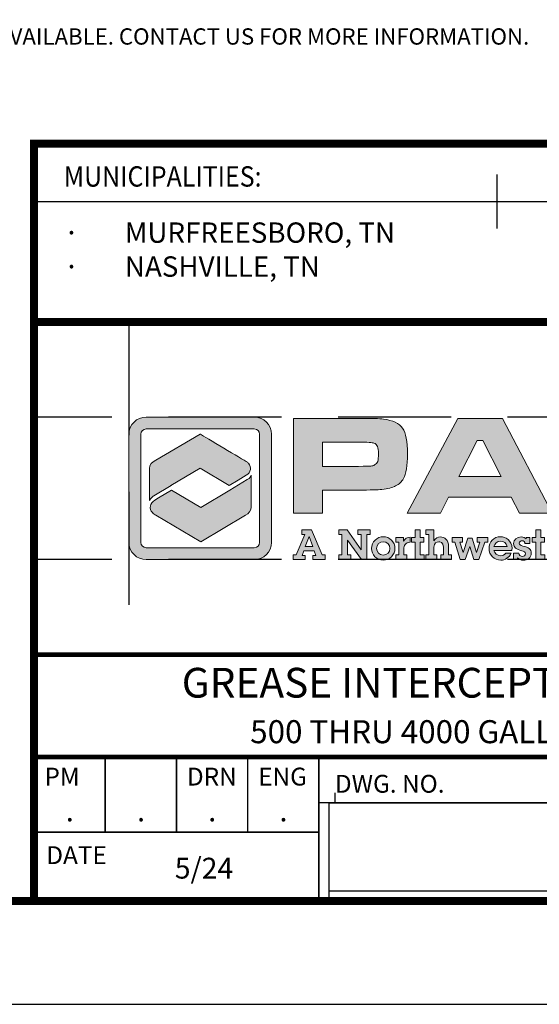
# Model space of a CAD drawing. Extents: x 0 to 406, y 0 to 314.
# Drawn here: x 278 to 342, y 0 to 121 of the extents above; entities that cross this region are included whole.
import ezdxf
from ezdxf.enums import TextEntityAlignment as Align

# ---------------------------------------------------------------- set-up
doc = ezdxf.new("R2010")
doc.units = 0
doc.header["$LTSCALE"] = 20
doc.header["$MEASUREMENT"] = 0
doc.linetypes.add('HIDDEN', pattern=[0.375, 0.25, -0.125])
doc.layers.get('DEFPOINTS').update_dxf_attribs({"linetype": 'CONTINUOUS'})
for name, color, linetype in [('DIM', 1, 'CONTINUOUS'), ('Layer 1', 7, 'CONTINUOUS'), ('SHT', 1, 'CONTINUOUS')]:
    doc.layers.add(name, color=color, linetype=linetype)
doc.layers.add('NO PRINT', color=7, linetype='CONTINUOUS', plot=False)
doc.styles.add('COMPLEX', font='HELV.SHX')
doc.styles.add('SIMPLEX', font='SIMPLEX.SHX', dxfattribs={"width": 0.9})

# ---------------------------------------------------------------- blocks, each defined once
blk = doc.blocks.new('A$Cc76bf708')
at = {"layer": 'Layer 1', "true_color": 0x0092cb}
h = blk.add_hatch(color=142, dxfattribs=at)
h.dxf.hatch_style = 2
edge = h.paths.add_edge_path()
edge.add_spline(control_points=[(9.743, 4.2), (9.743, 4.2), (4.963, 4.2), (4.963, 4.2), (4.542, 4.2), (4.2, 4.542), (4.2, 4.963), (4.2, 4.963), (4.2, 9.743), (4.2, 9.743), (4.2, 10.164), (4.542, 10.506), (4.963, 10.506), (4.963, 10.506), (9.743, 10.506), (9.743, 10.506), (10.164, 10.506), (10.506, 10.164), (10.506, 9.743), (10.506, 9.743), (10.506, 4.963), (10.506, 4.963), (10.506, 4.542), (10.164, 4.2), (9.743, 4.2)], knot_values=[0, 0, 0, 0, 1, 1, 1, 2, 2, 2, 3, 3, 3, 4, 4, 4, 5, 5, 5, 6, 6, 6, 7, 7, 7, 8, 8, 8, 8], degree=3, periodic=0)
edge = h.paths.add_edge_path()
edge.add_spline(control_points=[(4.963, 9.979), (4.833, 9.979), (4.727, 9.873), (4.727, 9.743), (4.727, 9.743), (4.727, 4.963), (4.727, 4.963), (4.727, 4.833), (4.833, 4.727), (4.963, 4.727), (4.963, 4.727), (9.743, 4.727), (9.743, 4.727), (9.873, 4.727), (9.979, 4.833), (9.979, 4.963), (9.979, 4.963), (9.979, 9.743), (9.979, 9.743), (9.979, 9.873), (9.873, 9.979), (9.743, 9.979), (9.743, 9.979), (4.963, 9.979), (4.963, 9.979)], knot_values=[0, 0, 0, 0, 1, 1, 1, 2, 2, 2, 3, 3, 3, 4, 4, 4, 5, 5, 5, 6, 6, 6, 7, 7, 7, 8, 8, 8, 8], degree=3, periodic=0)
at = {"layer": 'Layer 1', "true_color": 0x004677}
h = blk.add_hatch(color=156, dxfattribs=at)
edge = h.paths.add_edge_path()
edge.add_spline(control_points=[(11.475, 6.25), (11.475, 6.25), (11.475, 10.449), (11.475, 10.449), (11.475, 10.449), (14.352, 10.449), (14.352, 10.449), (14.922, 10.449), (15.289, 10.438), (15.453, 10.415), (15.87, 10.36), (16.151, 10.226), (16.298, 10.014), (16.444, 9.802), (16.518, 9.423), (16.518, 8.877), (16.518, 8.358), (16.457, 7.994), (16.336, 7.785), (16.254, 7.643), (16.139, 7.536), (15.992, 7.462), (15.844, 7.388), (15.642, 7.337), (15.386, 7.308), (15.203, 7.287), (14.863, 7.277), (14.364, 7.277), (14.364, 7.277), (12.755, 7.277), (12.755, 7.277), (12.755, 7.277), (12.755, 6.25), (12.755, 6.25), (12.755, 6.25), (11.475, 6.25), (11.475, 6.25)], knot_values=[0, 0, 0, 0, 1, 1, 1, 2, 2, 2, 3, 3, 3, 4, 4, 4, 5, 5, 5, 6, 6, 6, 7, 7, 7, 8, 8, 8, 9, 9, 9, 10, 10, 10, 11, 11, 11, 12, 12, 12, 12], degree=3, periodic=0)
edge = h.paths.add_edge_path()
edge.add_spline(control_points=[(12.755, 8.326), (12.755, 8.326), (14.355, 8.326), (14.355, 8.326), (14.646, 8.328), (14.824, 8.333), (14.889, 8.339), (14.953, 8.345), (15.011, 8.361), (15.063, 8.388), (15.128, 8.423), (15.173, 8.476), (15.198, 8.546), (15.223, 8.617), (15.235, 8.727), (15.235, 8.877), (15.235, 9.027), (15.219, 9.137), (15.189, 9.206), (15.158, 9.276), (15.104, 9.326), (15.026, 9.357), (14.968, 9.38), (14.745, 9.394), (14.355, 9.4), (14.355, 9.4), (12.755, 9.4), (12.755, 9.4), (12.755, 9.4), (12.755, 8.326), (12.755, 8.326)], knot_values=[0, 0, 0, 0, 1, 1, 1, 2, 2, 2, 3, 3, 3, 4, 4, 4, 5, 5, 5, 6, 6, 6, 7, 7, 7, 8, 8, 8, 9, 9, 9, 10, 10, 10, 10], degree=3, periodic=0)
h = blk.add_hatch(color=156, dxfattribs=at)
h.paths.add_polyline_path([(21.467, 6.25), (21.107, 6.96), (18.329, 6.96), (17.969, 6.25), (16.508, 6.25), (18.735, 10.449), (20.723, 10.449), (22.919, 6.25)])
h.paths.add_polyline_path([(20.658, 7.88), (19.849, 9.471), (19.594, 9.471), (18.784, 7.88)])
at = {"layer": 'Layer 1', "true_color": 0x0092cb}
h = blk.add_hatch(color=142, dxfattribs=at)
edge = h.paths.add_edge_path()
edge.add_spline(control_points=[(8.625, 7.475), (8.625, 7.475), (9.022, 7.713), (9.022, 7.713), (9.022, 7.713), (9.383, 7.929), (9.383, 7.929), (9.592, 8.055), (9.636, 8.293), (9.482, 8.463), (9.452, 8.495), (9.422, 8.52), (9.382, 8.544), (9.382, 8.544), (9.382, 8.544), (9.382, 8.544), (8.988, 8.778), (7.342, 9.755), (7.342, 9.755), (7.342, 9.755), (5.389, 8.595), (5.389, 8.595), (5.222, 8.528), (5.109, 8.391), (5.109, 8.235), (5.109, 8.235), (5.109, 6.811), (5.109, 6.81), (5.142, 6.922), (5.278, 7.009), (5.306, 7.026), (5.306, 7.026), (6.059, 7.473), (6.059, 7.473), (6.059, 7.473), (6.057, 7.474), (6.057, 7.474), (6.057, 7.474), (7.342, 8.238), (7.342, 8.238), (7.342, 8.238), (8.625, 7.475), (8.625, 7.475), (8.625, 7.475), (8.625, 7.475), (8.625, 7.475)], knot_values=[0, 0, 0, 0, 1, 1, 1, 2, 2, 2, 3, 3, 3, 4, 4, 4, 5, 5, 5, 6, 6, 6, 7, 7, 7, 8, 8, 8, 9, 9, 9, 10, 10, 10, 11, 11, 11, 12, 12, 12, 13, 13, 13, 14, 14, 14, 15, 15, 15, 15], degree=3, periodic=0)
at = {"layer": 'Layer 1', "true_color": 0x8fad15}
h = blk.add_hatch(color=54, dxfattribs=at)
edge = h.paths.add_edge_path()
edge.add_spline(control_points=[(9.434, 7.743), (9.434, 7.743), (8.654, 7.276), (8.654, 7.276), (8.654, 7.276), (8.656, 7.274), (8.656, 7.274), (8.656, 7.274), (7.371, 6.511), (7.371, 6.511), (7.371, 6.511), (6.088, 7.273), (6.088, 7.273), (6.088, 7.273), (5.507, 6.929), (5.507, 6.929), (5.507, 6.929), (5.341, 6.83), (5.341, 6.83), (5.124, 6.701), (5.078, 6.456), (5.236, 6.281), (5.261, 6.254), (5.285, 6.233), (5.316, 6.212), (5.34, 6.195), (5.366, 6.181), (5.394, 6.168), (5.394, 6.168), (7.371, 4.994), (7.371, 4.994), (7.371, 4.994), (9.35, 6.17), (9.35, 6.17), (9.502, 6.24), (9.604, 6.37), (9.604, 6.518), (9.604, 6.518), (9.604, 7.93), (9.604, 7.932), (9.599, 7.891), (9.55, 7.809), (9.434, 7.743), (9.434, 7.743), (9.434, 7.743), (9.434, 7.743)], knot_values=[0, 0, 0, 0, 1, 1, 1, 2, 2, 2, 3, 3, 3, 4, 4, 4, 5, 5, 5, 6, 6, 6, 7, 7, 7, 8, 8, 8, 9, 9, 9, 10, 10, 10, 11, 11, 11, 12, 12, 12, 13, 13, 13, 14, 14, 14, 15, 15, 15, 15], degree=3, periodic=0)
at = {"layer": 'Layer 1', "true_color": 0x004677}
h = blk.add_hatch(color=156, dxfattribs=at)
h.paths.add_polyline_path([(12.277, 5.516), (12.738, 4.412), (12.877, 4.412), (12.877, 4.202), (12.323, 4.202), (12.323, 4.386), (12.469, 4.386), (12.392, 4.583), (11.93, 4.583), (11.854, 4.386), (11.996, 4.386), (11.996, 4.202), (11.46, 4.202), (11.46, 4.412), (11.6, 4.412), (11.983, 5.306), (11.838, 5.306), (11.838, 5.516)])
h.paths.add_polyline_path([(12.162, 5.227), (11.994, 4.776), (12.329, 4.776), (12.163, 5.227)])
for points in [[(13.843, 5.516), (14.469, 4.636), (14.469, 5.306), (14.326, 5.306), (14.326, 5.516), (14.861, 5.516), (14.861, 5.306), (14.72, 5.306), (14.72, 4.202), (14.486, 4.202), (13.867, 5.067), (13.867, 4.412), (14.011, 4.412), (14.011, 4.202), (13.475, 4.202), (13.475, 4.412), (13.617, 4.412), (13.617, 5.306), (13.475, 5.306), (13.475, 5.516)], [(17.075, 5.516), (17.075, 5.185), (17.242, 5.185), (17.242, 4.975), (17.075, 4.975), (17.075, 4.412), (17.253, 4.412), (17.253, 4.202), (16.85, 4.202), (16.85, 4.975), (16.696, 4.975), (16.696, 5.185), (16.85, 5.185), (16.85, 5.516)], [(22.412, 5.516), (22.412, 5.185), (22.579, 5.185), (22.579, 4.975), (22.412, 4.975), (22.412, 4.412), (22.59, 4.412), (22.59, 4.202), (22.187, 4.202), (22.187, 4.975), (22.033, 4.975), (22.033, 5.185), (22.187, 5.185), (22.187, 5.516)], [(18.945, 5.185), (18.945, 4.975), (18.836, 4.975), (18.978, 4.513), (18.98, 4.513), (19.186, 5.148), (19.37, 5.148), (19.561, 4.513), (19.563, 4.513), (19.714, 4.975), (19.602, 4.975), (19.602, 5.185), (20.065, 5.185), (20.065, 4.975), (19.935, 4.975), (19.666, 4.202), (19.449, 4.202), (19.27, 4.78), (19.059, 4.202), (18.849, 4.202), (18.613, 4.975), (18.49, 4.975), (18.49, 5.185)]]:
    blk.add_hatch(color=156, dxfattribs=at).paths.add_polyline_path(points)
h = blk.add_hatch(color=156, dxfattribs=at)
edge = h.paths.add_edge_path()
edge.add_spline(control_points=[(17.682, 5.516), (17.682, 5.516), (17.682, 5.037), (17.682, 5.037), (17.747, 5.15), (17.852, 5.207), (17.977, 5.207), (18.14, 5.207), (18.336, 5.081), (18.336, 4.787), (18.336, 4.787), (18.336, 4.412), (18.336, 4.412), (18.336, 4.412), (18.463, 4.412), (18.463, 4.412), (18.463, 4.412), (18.463, 4.202), (18.463, 4.202), (18.463, 4.202), (17.984, 4.202), (17.984, 4.202), (17.984, 4.202), (17.984, 4.412), (17.984, 4.412), (17.984, 4.412), (18.111, 4.412), (18.111, 4.412), (18.111, 4.412), (18.111, 4.758), (18.111, 4.758), (18.111, 4.975), (17.942, 4.986), (17.899, 4.986), (17.813, 4.986), (17.682, 4.932), (17.682, 4.754), (17.682, 4.754), (17.682, 4.412), (17.682, 4.412), (17.682, 4.412), (17.809, 4.412), (17.809, 4.412), (17.809, 4.412), (17.809, 4.202), (17.809, 4.202), (17.809, 4.202), (17.331, 4.202), (17.331, 4.202), (17.331, 4.202), (17.331, 4.412), (17.331, 4.412), (17.331, 4.412), (17.458, 4.412), (17.458, 4.412), (17.458, 4.412), (17.458, 5.306), (17.458, 5.306), (17.458, 5.306), (17.331, 5.306), (17.331, 5.306), (17.331, 5.306), (17.331, 5.516), (17.331, 5.516), (17.331, 5.516), (17.682, 5.516), (17.682, 5.516)], knot_values=[0, 0, 0, 0, 1, 1, 1, 2, 2, 2, 3, 3, 3, 4, 4, 4, 5, 5, 5, 6, 6, 6, 7, 7, 7, 8, 8, 8, 9, 9, 9, 10, 10, 10, 11, 11, 11, 12, 12, 12, 13, 13, 13, 14, 14, 14, 15, 15, 15, 16, 16, 16, 17, 17, 17, 18, 18, 18, 19, 19, 19, 20, 20, 20, 21, 21, 21, 22, 22, 22, 22], degree=3, periodic=0)
h = blk.add_hatch(color=156, dxfattribs=at)
edge = h.paths.add_edge_path()
edge.add_spline(control_points=[(15.443, 4.176), (15.156, 4.176), (14.929, 4.415), (14.929, 4.697), (14.929, 4.984), (15.165, 5.214), (15.448, 5.214), (15.728, 5.214), (15.96, 4.982), (15.96, 4.699), (15.96, 4.412), (15.73, 4.176), (15.443, 4.176)], knot_values=[0, 0, 0, 0, 1, 1, 1, 2, 2, 2, 3, 3, 3, 4, 4, 4, 4], degree=3, periodic=0)
edge = h.paths.add_edge_path()
edge.add_spline(control_points=[(15.739, 4.693), (15.739, 4.853), (15.612, 4.993), (15.446, 4.993), (15.286, 4.993), (15.15, 4.861), (15.15, 4.699), (15.15, 4.539), (15.273, 4.397), (15.443, 4.397), (15.612, 4.397), (15.739, 4.535), (15.739, 4.693)], knot_values=[0, 0, 0, 0, 1, 1, 1, 2, 2, 2, 3, 3, 3, 4, 4, 4, 4], degree=3, periodic=0)
h = blk.add_hatch(color=156, dxfattribs=at)
edge = h.paths.add_edge_path()
edge.add_spline(control_points=[(16.635, 4.966), (16.53, 4.96), (16.468, 4.925), (16.418, 4.87), (16.368, 4.816), (16.357, 4.743), (16.357, 4.667), (16.357, 4.667), (16.357, 4.412), (16.357, 4.412), (16.357, 4.412), (16.484, 4.412), (16.484, 4.412), (16.484, 4.412), (16.484, 4.202), (16.484, 4.202), (16.484, 4.202), (16.006, 4.202), (16.006, 4.202), (16.006, 4.202), (16.006, 4.412), (16.006, 4.412), (16.006, 4.412), (16.133, 4.412), (16.133, 4.412), (16.133, 4.412), (16.133, 4.975), (16.133, 4.975), (16.133, 4.975), (16.006, 4.975), (16.006, 4.975), (16.006, 4.975), (16.006, 5.185), (16.006, 5.185), (16.006, 5.185), (16.341, 5.185), (16.341, 5.185), (16.341, 5.185), (16.341, 5.017), (16.341, 5.017), (16.396, 5.129), (16.504, 5.19), (16.635, 5.196), (16.635, 5.196), (16.635, 4.966), (16.635, 4.966)], knot_values=[0, 0, 0, 0, 1, 1, 1, 2, 2, 2, 3, 3, 3, 4, 4, 4, 5, 5, 5, 6, 6, 6, 7, 7, 7, 8, 8, 8, 9, 9, 9, 10, 10, 10, 11, 11, 11, 12, 12, 12, 13, 13, 13, 14, 14, 14, 15, 15, 15, 15], degree=3, periodic=0)
h = blk.add_hatch(color=156, dxfattribs=at)
edge = h.paths.add_edge_path()
edge.add_spline(control_points=[(21.131, 4.608), (21.131, 4.608), (20.336, 4.608), (20.336, 4.608), (20.365, 4.472), (20.492, 4.373), (20.63, 4.373), (20.728, 4.373), (20.811, 4.41), (20.868, 4.491), (20.868, 4.491), (21.101, 4.491), (21.101, 4.491), (21.021, 4.294), (20.833, 4.176), (20.638, 4.176), (20.352, 4.176), (20.121, 4.4), (20.121, 4.689), (20.121, 4.977), (20.336, 5.214), (20.632, 5.214), (20.84, 5.214), (21.138, 5.07), (21.138, 4.688), (21.138, 4.669), (21.135, 4.631), (21.131, 4.608)], knot_values=[0, 0, 0, 0, 1, 1, 1, 2, 2, 2, 3, 3, 3, 4, 4, 4, 5, 5, 5, 6, 6, 6, 7, 7, 7, 8, 8, 8, 9, 9, 9, 9], degree=3, periodic=0)
edge = h.paths.add_edge_path()
edge.add_spline(control_points=[(20.93, 4.781), (20.89, 4.925), (20.767, 5.013), (20.621, 5.013), (20.494, 5.013), (20.365, 4.918), (20.334, 4.781), (20.334, 4.781), (20.93, 4.781), (20.93, 4.781)], knot_values=[0, 0, 0, 0, 1, 1, 1, 2, 2, 2, 3, 3, 3, 3], degree=3, periodic=0)
h = blk.add_hatch(color=156, dxfattribs=at)
edge = h.paths.add_edge_path()
edge.add_spline(control_points=[(21.762, 5.185), (21.762, 5.185), (21.928, 5.185), (21.928, 5.185), (21.928, 5.185), (21.928, 4.918), (21.928, 4.918), (21.928, 4.918), (21.711, 4.918), (21.711, 4.918), (21.707, 4.986), (21.655, 5.034), (21.584, 5.034), (21.517, 5.034), (21.458, 4.995), (21.458, 4.931), (21.458, 4.866), (21.497, 4.827), (21.62, 4.802), (21.882, 4.746), (21.987, 4.656), (21.987, 4.485), (21.987, 4.286), (21.819, 4.176), (21.635, 4.176), (21.536, 4.176), (21.446, 4.207), (21.381, 4.283), (21.381, 4.283), (21.381, 4.202), (21.381, 4.202), (21.381, 4.202), (21.21, 4.202), (21.21, 4.202), (21.21, 4.202), (21.21, 4.487), (21.21, 4.487), (21.21, 4.487), (21.44, 4.487), (21.44, 4.487), (21.447, 4.397), (21.508, 4.34), (21.598, 4.34), (21.67, 4.34), (21.733, 4.391), (21.733, 4.461), (21.733, 4.542), (21.674, 4.57), (21.565, 4.596), (21.331, 4.651), (21.206, 4.728), (21.206, 4.908), (21.206, 5.091), (21.357, 5.205), (21.539, 5.205), (21.648, 5.205), (21.716, 5.175), (21.762, 5.116), (21.762, 5.116), (21.762, 5.185), (21.762, 5.185)], knot_values=[0, 0, 0, 0, 1, 1, 1, 2, 2, 2, 3, 3, 3, 4, 4, 4, 5, 5, 5, 6, 6, 6, 7, 7, 7, 8, 8, 8, 9, 9, 9, 10, 10, 10, 11, 11, 11, 12, 12, 12, 13, 13, 13, 14, 14, 14, 15, 15, 15, 16, 16, 16, 17, 17, 17, 18, 18, 18, 19, 19, 19, 20, 20, 20, 20], degree=3, periodic=0)
at = {"layer": 'DEFPOINTS', "linetype": 'HIDDEN'}
for p, q in [((4.2, 14.706), (4.2, 0)), ((40.945, 10.506), (0, 10.506)), ((40.945, 4.2), (0, 4.2))]:
    blk.add_line(p, q, dxfattribs=at)
at = {"layer": 'DEFPOINTS'}
blk.add_lwpolyline([(0, 14.706), (0, 0), (40.945, 0), (40.945, 14.706)], close=True, dxfattribs=at)
at = {"layer": 'DEFPOINTS', "lineweight": 0}
for points in [[(21.467, 6.25), (21.107, 6.96), (18.329, 6.96), (17.969, 6.25), (16.508, 6.25), (18.735, 10.449), (20.723, 10.449), (22.919, 6.25), (21.467, 6.25)], [(20.658, 7.88), (19.849, 9.471), (19.594, 9.471), (18.784, 7.88), (20.658, 7.88)], [(12.277, 5.516), (12.738, 4.412), (12.877, 4.412), (12.877, 4.202), (12.323, 4.202), (12.323, 4.386), (12.469, 4.386), (12.392, 4.583), (11.93, 4.583), (11.854, 4.386), (11.996, 4.386), (11.996, 4.202), (11.46, 4.202), (11.46, 4.412), (11.6, 4.412), (11.983, 5.306), (11.838, 5.306), (11.838, 5.516), (12.277, 5.516)], [(12.162, 5.227), (11.994, 4.776), (12.329, 4.776), (12.163, 5.227), (12.162, 5.227)], [(13.843, 5.516), (14.469, 4.636), (14.469, 5.306), (14.326, 5.306), (14.326, 5.516), (14.861, 5.516), (14.861, 5.306), (14.72, 5.306), (14.72, 4.202), (14.486, 4.202), (13.867, 5.067), (13.867, 4.412), (14.011, 4.412), (14.011, 4.202), (13.475, 4.202), (13.475, 4.412), (13.617, 4.412), (13.617, 5.306), (13.475, 5.306), (13.475, 5.516), (13.843, 5.516)], [(17.075, 5.516), (17.075, 5.185), (17.242, 5.185), (17.242, 4.975), (17.075, 4.975), (17.075, 4.412), (17.253, 4.412), (17.253, 4.202), (16.85, 4.202), (16.85, 4.975), (16.696, 4.975), (16.696, 5.185), (16.85, 5.185), (16.85, 5.516), (17.075, 5.516)], [(22.412, 5.516), (22.412, 5.185), (22.579, 5.185), (22.579, 4.975), (22.412, 4.975), (22.412, 4.412), (22.59, 4.412), (22.59, 4.202), (22.187, 4.202), (22.187, 4.975), (22.033, 4.975), (22.033, 5.185), (22.187, 5.185), (22.187, 5.516), (22.412, 5.516)], [(18.945, 5.185), (18.945, 4.975), (18.836, 4.975), (18.978, 4.513), (18.98, 4.513), (19.186, 5.148), (19.37, 5.148), (19.561, 4.513), (19.563, 4.513), (19.714, 4.975), (19.602, 4.975), (19.602, 5.185), (20.065, 5.185), (20.065, 4.975), (19.935, 4.975), (19.666, 4.202), (19.449, 4.202), (19.27, 4.78), (19.059, 4.202), (18.849, 4.202), (18.613, 4.975), (18.49, 4.975), (18.49, 5.185), (18.945, 5.185)]]:
    blk.add_lwpolyline(points, dxfattribs=at)
for points, knots in [([(9.743, 4.2), (9.743, 4.2), (4.963, 4.2), (4.963, 4.2), (4.542, 4.2), (4.2, 4.542), (4.2, 4.963), (4.2, 4.963), (4.2, 9.743), (4.2, 9.743), (4.2, 10.164), (4.542, 10.506), (4.963, 10.506), (4.963, 10.506), (9.743, 10.506), (9.743, 10.506), (10.164, 10.506), (10.506, 10.164), (10.506, 9.743), (10.506, 9.743), (10.506, 4.963), (10.506, 4.963), (10.506, 4.542), (10.164, 4.2), (9.743, 4.2)], [0, 0, 0, 0, 1, 1, 1, 2, 2, 2, 3, 3, 3, 4, 4, 4, 5, 5, 5, 6, 6, 6, 7, 7, 7, 8, 8, 8, 8]), ([(11.475, 6.25), (11.475, 6.25), (11.475, 10.449), (11.475, 10.449), (11.475, 10.449), (14.352, 10.449), (14.352, 10.449), (14.922, 10.449), (15.289, 10.438), (15.453, 10.415), (15.87, 10.36), (16.151, 10.226), (16.298, 10.014), (16.444, 9.802), (16.518, 9.423), (16.518, 8.877), (16.518, 8.358), (16.457, 7.994), (16.336, 7.785), (16.254, 7.643), (16.139, 7.536), (15.992, 7.462), (15.844, 7.388), (15.642, 7.337), (15.386, 7.308), (15.203, 7.287), (14.863, 7.277), (14.364, 7.277), (14.364, 7.277), (12.755, 7.277), (12.755, 7.277), (12.755, 7.277), (12.755, 6.25), (12.755, 6.25), (12.755, 6.25), (11.475, 6.25), (11.475, 6.25)], [0, 0, 0, 0, 1, 1, 1, 2, 2, 2, 3, 3, 3, 4, 4, 4, 5, 5, 5, 6, 6, 6, 7, 7, 7, 8, 8, 8, 9, 9, 9, 10, 10, 10, 11, 11, 11, 12, 12, 12, 12]), ([(4.963, 9.979), (4.833, 9.979), (4.727, 9.873), (4.727, 9.743), (4.727, 9.743), (4.727, 4.963), (4.727, 4.963), (4.727, 4.833), (4.833, 4.727), (4.963, 4.727), (4.963, 4.727), (9.743, 4.727), (9.743, 4.727), (9.873, 4.727), (9.979, 4.833), (9.979, 4.963), (9.979, 4.963), (9.979, 9.743), (9.979, 9.743), (9.979, 9.873), (9.873, 9.979), (9.743, 9.979), (9.743, 9.979), (4.963, 9.979), (4.963, 9.979)], [0, 0, 0, 0, 1, 1, 1, 2, 2, 2, 3, 3, 3, 4, 4, 4, 5, 5, 5, 6, 6, 6, 7, 7, 7, 8, 8, 8, 8]), ([(8.625, 7.475), (8.625, 7.475), (9.022, 7.713), (9.022, 7.713), (9.022, 7.713), (9.383, 7.929), (9.383, 7.929), (9.592, 8.055), (9.636, 8.293), (9.482, 8.463), (9.452, 8.495), (9.422, 8.52), (9.382, 8.544), (9.382, 8.544), (9.382, 8.544), (9.382, 8.544), (8.988, 8.778), (7.342, 9.755), (7.342, 9.755), (7.342, 9.755), (5.389, 8.595), (5.389, 8.595), (5.222, 8.528), (5.109, 8.391), (5.109, 8.235), (5.109, 8.235), (5.109, 6.811), (5.109, 6.81), (5.142, 6.922), (5.278, 7.009), (5.306, 7.026), (5.306, 7.026), (6.059, 7.473), (6.059, 7.473), (6.059, 7.473), (6.057, 7.474), (6.057, 7.474), (6.057, 7.474), (7.342, 8.238), (7.342, 8.238), (7.342, 8.238), (8.625, 7.475), (8.625, 7.475), (8.625, 7.475), (8.625, 7.475), (8.625, 7.475)], [0, 0, 0, 0, 1, 1, 1, 2, 2, 2, 3, 3, 3, 4, 4, 4, 5, 5, 5, 6, 6, 6, 7, 7, 7, 8, 8, 8, 9, 9, 9, 10, 10, 10, 11, 11, 11, 12, 12, 12, 13, 13, 13, 14, 14, 14, 15, 15, 15, 15]), ([(12.755, 8.326), (12.755, 8.326), (14.355, 8.326), (14.355, 8.326), (14.646, 8.328), (14.824, 8.333), (14.889, 8.339), (14.953, 8.345), (15.011, 8.361), (15.063, 8.388), (15.128, 8.423), (15.173, 8.476), (15.198, 8.546), (15.223, 8.617), (15.235, 8.727), (15.235, 8.877), (15.235, 9.027), (15.219, 9.137), (15.189, 9.206), (15.158, 9.276), (15.104, 9.326), (15.026, 9.357), (14.968, 9.38), (14.745, 9.394), (14.355, 9.4), (14.355, 9.4), (12.755, 9.4), (12.755, 9.4), (12.755, 9.4), (12.755, 8.326), (12.755, 8.326)], [0, 0, 0, 0, 1, 1, 1, 2, 2, 2, 3, 3, 3, 4, 4, 4, 5, 5, 5, 6, 6, 6, 7, 7, 7, 8, 8, 8, 9, 9, 9, 10, 10, 10, 10]), ([(9.434, 7.743), (9.434, 7.743), (8.654, 7.276), (8.654, 7.276), (8.654, 7.276), (8.656, 7.274), (8.656, 7.274), (8.656, 7.274), (7.371, 6.511), (7.371, 6.511), (7.371, 6.511), (6.088, 7.273), (6.088, 7.273), (6.088, 7.273), (5.507, 6.929), (5.507, 6.929), (5.507, 6.929), (5.341, 6.83), (5.341, 6.83), (5.124, 6.701), (5.078, 6.456), (5.236, 6.281), (5.261, 6.254), (5.285, 6.233), (5.316, 6.212), (5.34, 6.195), (5.366, 6.181), (5.394, 6.168), (5.394, 6.168), (7.371, 4.994), (7.371, 4.994), (7.371, 4.994), (9.35, 6.17), (9.35, 6.17), (9.502, 6.24), (9.604, 6.37), (9.604, 6.518), (9.604, 6.518), (9.604, 7.93), (9.604, 7.932), (9.599, 7.891), (9.55, 7.809), (9.434, 7.743), (9.434, 7.743), (9.434, 7.743), (9.434, 7.743)], [0, 0, 0, 0, 1, 1, 1, 2, 2, 2, 3, 3, 3, 4, 4, 4, 5, 5, 5, 6, 6, 6, 7, 7, 7, 8, 8, 8, 9, 9, 9, 10, 10, 10, 11, 11, 11, 12, 12, 12, 13, 13, 13, 14, 14, 14, 15, 15, 15, 15]), ([(17.682, 5.516), (17.682, 5.516), (17.682, 5.037), (17.682, 5.037), (17.747, 5.15), (17.852, 5.207), (17.977, 5.207), (18.14, 5.207), (18.336, 5.081), (18.336, 4.787), (18.336, 4.787), (18.336, 4.412), (18.336, 4.412), (18.336, 4.412), (18.463, 4.412), (18.463, 4.412), (18.463, 4.412), (18.463, 4.202), (18.463, 4.202), (18.463, 4.202), (17.984, 4.202), (17.984, 4.202), (17.984, 4.202), (17.984, 4.412), (17.984, 4.412), (17.984, 4.412), (18.111, 4.412), (18.111, 4.412), (18.111, 4.412), (18.111, 4.758), (18.111, 4.758), (18.111, 4.975), (17.942, 4.986), (17.899, 4.986), (17.813, 4.986), (17.682, 4.932), (17.682, 4.754), (17.682, 4.754), (17.682, 4.412), (17.682, 4.412), (17.682, 4.412), (17.809, 4.412), (17.809, 4.412), (17.809, 4.412), (17.809, 4.202), (17.809, 4.202), (17.809, 4.202), (17.331, 4.202), (17.331, 4.202), (17.331, 4.202), (17.331, 4.412), (17.331, 4.412), (17.331, 4.412), (17.458, 4.412), (17.458, 4.412), (17.458, 4.412), (17.458, 5.306), (17.458, 5.306), (17.458, 5.306), (17.331, 5.306), (17.331, 5.306), (17.331, 5.306), (17.331, 5.516), (17.331, 5.516), (17.331, 5.516), (17.682, 5.516), (17.682, 5.516)], [0, 0, 0, 0, 1, 1, 1, 2, 2, 2, 3, 3, 3, 4, 4, 4, 5, 5, 5, 6, 6, 6, 7, 7, 7, 8, 8, 8, 9, 9, 9, 10, 10, 10, 11, 11, 11, 12, 12, 12, 13, 13, 13, 14, 14, 14, 15, 15, 15, 16, 16, 16, 17, 17, 17, 18, 18, 18, 19, 19, 19, 20, 20, 20, 21, 21, 21, 22, 22, 22, 22]), ([(15.443, 4.176), (15.156, 4.176), (14.929, 4.415), (14.929, 4.697), (14.929, 4.984), (15.165, 5.214), (15.448, 5.214), (15.728, 5.214), (15.96, 4.982), (15.96, 4.699), (15.96, 4.412), (15.73, 4.176), (15.443, 4.176)], [0, 0, 0, 0, 1, 1, 1, 2, 2, 2, 3, 3, 3, 4, 4, 4, 4]), ([(15.739, 4.693), (15.739, 4.853), (15.612, 4.993), (15.446, 4.993), (15.286, 4.993), (15.15, 4.861), (15.15, 4.699), (15.15, 4.539), (15.273, 4.397), (15.443, 4.397), (15.612, 4.397), (15.739, 4.535), (15.739, 4.693)], [0, 0, 0, 0, 1, 1, 1, 2, 2, 2, 3, 3, 3, 4, 4, 4, 4]), ([(16.635, 4.966), (16.53, 4.96), (16.468, 4.925), (16.418, 4.87), (16.368, 4.816), (16.357, 4.743), (16.357, 4.667), (16.357, 4.667), (16.357, 4.412), (16.357, 4.412), (16.357, 4.412), (16.484, 4.412), (16.484, 4.412), (16.484, 4.412), (16.484, 4.202), (16.484, 4.202), (16.484, 4.202), (16.006, 4.202), (16.006, 4.202), (16.006, 4.202), (16.006, 4.412), (16.006, 4.412), (16.006, 4.412), (16.133, 4.412), (16.133, 4.412), (16.133, 4.412), (16.133, 4.975), (16.133, 4.975), (16.133, 4.975), (16.006, 4.975), (16.006, 4.975), (16.006, 4.975), (16.006, 5.185), (16.006, 5.185), (16.006, 5.185), (16.341, 5.185), (16.341, 5.185), (16.341, 5.185), (16.341, 5.017), (16.341, 5.017), (16.396, 5.129), (16.504, 5.19), (16.635, 5.196), (16.635, 5.196), (16.635, 4.966), (16.635, 4.966)], [0, 0, 0, 0, 1, 1, 1, 2, 2, 2, 3, 3, 3, 4, 4, 4, 5, 5, 5, 6, 6, 6, 7, 7, 7, 8, 8, 8, 9, 9, 9, 10, 10, 10, 11, 11, 11, 12, 12, 12, 13, 13, 13, 14, 14, 14, 15, 15, 15, 15]), ([(21.131, 4.608), (21.131, 4.608), (20.336, 4.608), (20.336, 4.608), (20.365, 4.472), (20.492, 4.373), (20.63, 4.373), (20.728, 4.373), (20.811, 4.41), (20.868, 4.491), (20.868, 4.491), (21.101, 4.491), (21.101, 4.491), (21.021, 4.294), (20.833, 4.176), (20.638, 4.176), (20.352, 4.176), (20.121, 4.4), (20.121, 4.689), (20.121, 4.977), (20.336, 5.214), (20.632, 5.214), (20.84, 5.214), (21.138, 5.07), (21.138, 4.688), (21.138, 4.669), (21.135, 4.631), (21.131, 4.608)], [0, 0, 0, 0, 1, 1, 1, 2, 2, 2, 3, 3, 3, 4, 4, 4, 5, 5, 5, 6, 6, 6, 7, 7, 7, 8, 8, 8, 9, 9, 9, 9]), ([(20.93, 4.781), (20.89, 4.925), (20.767, 5.013), (20.621, 5.013), (20.494, 5.013), (20.365, 4.918), (20.334, 4.781), (20.334, 4.781), (20.93, 4.781), (20.93, 4.781)], [0, 0, 0, 0, 1, 1, 1, 2, 2, 2, 3, 3, 3, 3]), ([(21.762, 5.185), (21.762, 5.185), (21.928, 5.185), (21.928, 5.185), (21.928, 5.185), (21.928, 4.918), (21.928, 4.918), (21.928, 4.918), (21.711, 4.918), (21.711, 4.918), (21.707, 4.986), (21.655, 5.034), (21.584, 5.034), (21.517, 5.034), (21.458, 4.995), (21.458, 4.931), (21.458, 4.866), (21.497, 4.827), (21.62, 4.802), (21.882, 4.746), (21.987, 4.656), (21.987, 4.485), (21.987, 4.286), (21.819, 4.176), (21.635, 4.176), (21.536, 4.176), (21.446, 4.207), (21.381, 4.283), (21.381, 4.283), (21.381, 4.202), (21.381, 4.202), (21.381, 4.202), (21.21, 4.202), (21.21, 4.202), (21.21, 4.202), (21.21, 4.487), (21.21, 4.487), (21.21, 4.487), (21.44, 4.487), (21.44, 4.487), (21.447, 4.397), (21.508, 4.34), (21.598, 4.34), (21.67, 4.34), (21.733, 4.391), (21.733, 4.461), (21.733, 4.542), (21.674, 4.57), (21.565, 4.596), (21.331, 4.651), (21.206, 4.728), (21.206, 4.908), (21.206, 5.091), (21.357, 5.205), (21.539, 5.205), (21.648, 5.205), (21.716, 5.175), (21.762, 5.116), (21.762, 5.116), (21.762, 5.185), (21.762, 5.185)], [0, 0, 0, 0, 1, 1, 1, 2, 2, 2, 3, 3, 3, 4, 4, 4, 5, 5, 5, 6, 6, 6, 7, 7, 7, 8, 8, 8, 9, 9, 9, 10, 10, 10, 11, 11, 11, 12, 12, 12, 13, 13, 13, 14, 14, 14, 15, 15, 15, 16, 16, 16, 17, 17, 17, 18, 18, 18, 19, 19, 19, 20, 20, 20, 20])]:
    blk.add_open_spline(points, degree=3, knots=knots, dxfattribs=at)

msp = doc.modelspace()

# ---------------------------------------------------------------- linework, layer by layer
at = {"layer": 'NO PRINT', "linetype": 'Continuous'}
for p, q in [((336.81, 95.3), (336.81, 101.92)), ((279.94, 98.61), (393.69, 98.61)), ((316.9, 25.98), (316.9, 24.75)), ((379.56, 24.75), (314.93, 24.75)), ((316.17, 12.68), (316.17, 13.91))]:
    msp.add_line(p, q, dxfattribs=at)
at = {"layer": 'NO PRINT'}
msp.add_lwpolyline([(0, 313.57), (0, 0), (405.8, 0), (405.8, 313.57)], close=True, dxfattribs=at)
at = {"layer": 'NO PRINT', "linetype": 'Continuous'}
msp.add_lwpolyline([(316.17, 24.75), (379.56, 24.75), (379.56, 13.91), (316.17, 13.91)], close=True, dxfattribs=at)
at = {"layer": 'SHT', "color": 2, "linetype": 'Continuous', "const_width": 0.97}
msp.add_lwpolyline([(384.15, 300.9), (21.65, 300.9, 0.414214), (12.15, 291.4), (12.15, 22.18, 0.414214), (21.65, 12.68), (384.15, 12.68, 0.414211), (393.65, 22.18), (393.65, 291.4, 0.413912)], format="xyb", close=True, dxfattribs=at)
at = {"layer": 'SHT', "color": 2, "linetype": 'Continuous'}
for points, const_width in [([(393.78, 105.71), (279.94, 105.71), (279.94, 83.79)], 0.971), ([(393.65, 83.79), (279.94, 83.79), (279.94, 12.68)], 0.97), ([(393.65, 42.95), (279.94, 42.95)], 0.593), ([(279.94, 30.38), (393.65, 30.38)], 0.593), ([(288.69, 21.15), (288.69, 30.38)], 0.198), ([(297.44, 21.15), (297.44, 30.38)], 0.198), ([(306.18, 21.15), (306.18, 30.38)], 0.198), ([(314.93, 30.38), (314.93, 12.68)], 0.198), ([(279.94, 21.15), (314.93, 21.15)], 0.198)]:
    msp.add_lwpolyline(points, dxfattribs=dict(at, const_width=const_width))

# ---------------------------------------------------------------- block references
at = {"layer": 'DIM', "xscale": 2.777211926096772, "yscale": 2.777211926096772, "zscale": 2.777211926096772}
msp.add_blockref('A$Cc76bf708', (279.94, 42.95), dxfattribs=at)

# ---------------------------------------------------------------- texts
at = {"layer": 'DIM', "linetype": 'Continuous', "attachment_point": 1, "style": 'SIMPLEX'}
for s, width, insert, char_height in [('OTHER SIZES ARE AVAILABLE. CONTACT US FOR MORE INFORMATION.', 129.2494, (252.17, 119.87), 2), ('{\\W0.9;MUNICIPALITIES:}', 110.1831, (283.6, 102.93), 2.5), ('\\pxi-3,l3,t3;{\\fSymbol|b0|i0|c2|p18;·^I}MURFREESBORO, TN\\P{\\fSymbol|b0|i0|c2|p18;·^I}NASHVILLE, TN', 53.1004, (283.6, 96.03), 2.5)]:
    msp.add_mtext_dynamic_manual_height_columns(s, width=width, gutter_width=135.22, heights=[0], dxfattribs=dict(at, insert=insert, char_height=char_height))
at = {"layer": 'SHT'}
for s, height, style, p in [('GREASE INTERCEPTOR SERIES GT', 3.6542, 'COMPLEX', (337.07, 37.67)), ('500 THRU 4000 GALLON CAPACITY', 2.8265, 'COMPLEX', (337.07, 32.07)), ('.', 2.56, 'SIMPLEX', (284.34, 22.47)), ('.', 2.56, 'SIMPLEX', (293.09, 22.47)), ('.', 2.56, 'SIMPLEX', (301.83, 22.47)), ('.', 2.56, 'SIMPLEX', (310.58, 22.47)), ('5/24', 2.558, 'SIMPLEX', (300.82, 15.44))]:
    msp.add_text(s, height=height, dxfattribs=dict(at, style=style)).set_placement(p, align=Align.CENTER)
at = {"layer": 'SHT', "style": 'SIMPLEX'}
for s, p in [('PM', (281.23, 26.87)), ('DRN', (298.72, 26.87)), ('ENG', (307.47, 26.87)), ('DWG. NO.', (316.89, 25.99)), ('DATE', (281.45, 17.22))]:
    msp.add_text(s, height=2.193, dxfattribs=at).set_placement(p)

doc.saveas('drawing.dxf')
